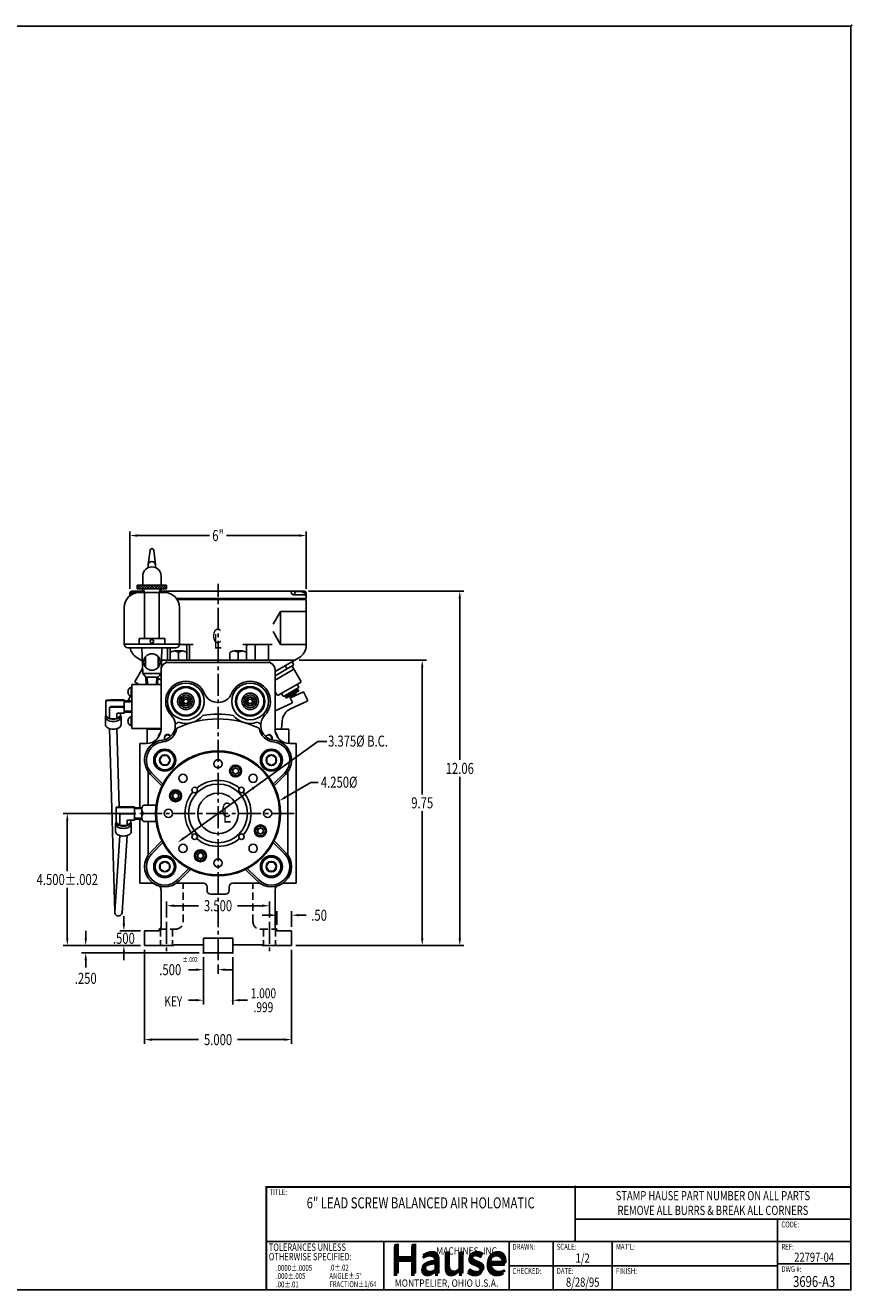
# Model space of a CAD drawing. Extents: x 0 to 66.1, y 0 to 43.1.
# Drawn here: x 38 to 66.1, y 0 to 43.1 of the extents above; entities that cross this region are included whole.
import ezdxf
from ezdxf.enums import TextEntityAlignment as Align

# ---------------------------------------------------------------- set-up
doc = ezdxf.new("R2010")
doc.units = 0
doc.header["$LTSCALE"] = 1
doc.header["$MEASUREMENT"] = 0
doc.linetypes.add('CENTER2', pattern=[1.125, 0.75, -0.125, 0.125, -0.125])
doc.linetypes.add('HIDDEN', pattern=[0.375, 0.25, -0.125])
doc.layers.get('0').update_dxf_attribs({"linetype": 'CONTINUOUS'})
doc.layers.get('DEFPOINTS').update_dxf_attribs({"linetype": 'CONTINUOUS'})
for name, color, linetype in [('01-CEN', 2, 'CENTER2'), ('01-HID', 4, 'HIDDEN'), ('01-OBJ', 10, 'CONTINUOUS'), ('02-OBJ', 80, 'CONTINUOUS'), ('03-HID', 4, 'HIDDEN'), ('03-OBJ', 221, 'CONTINUOUS'), ('04-HID', 4, 'HIDDEN'), ('04-OBJ', 8, 'CONTINUOUS'), ('05-HID', 4, 'HIDDEN'), ('05-OBJ', 32, 'CONTINUOUS'), ('08-OBJ', 160, 'CONTINUOUS'), ('ATTR', 4, 'CONTINUOUS'), ('BORDER', 146, 'CONTINUOUS'), ('DIM', 40, 'CONTINUOUS')]:
    doc.layers.add(name, color=color, linetype=linetype)
doc.styles.add('ITALICT', font='italict')
doc.styles.add('SCRIPTC', font='scriptc')
doc.styles.get("Standard").update_dxf_attribs({"font": 'SIMPLEX', "width": 0.75})
doc.dimstyles.get("Standard").update_dxf_attribs({"dimtxt": 0.18, "dimasz": 0.18, "dimexe": 0.18, "dimexo": 0.0625, "dimgap": 0.09, "dimtad": 0, "dimtih": 1, "dimtoh": 1, "dimdec": 4, "dimzin": 0, "dimdsep": 46, "dimtxsty": 'Standard', "dimcen": 0.09, "dimadec": 0, "dimazin": 0, "dimtfac": 1, "dimtdec": 4, "dimtofl": 0, "dimtmove": 0, "dimatfit": 3, "dimfxl": 0, "dimtolj": 1, "dimtzin": 0, "dimarcsym": 0})

# ---------------------------------------------------------------- blocks, each defined once
blk = doc.blocks.new('I-8')
at = {"layer": 'BORDER'}
for p, q in [((28.329, 0.836), (28.329, 1.785)), ((33.016, 1.216), (28.329, 1.216)), ((31.771, 1.216), (31.771, 0.016)), ((23.079, 0.836), (33.016, 0.836)), ((25.079, 0.836), (25.079, 0.016)), ((27.209, 0.836), (27.209, 0.016)), ((27.959, 0.836), (27.959, 0.016)), ((28.959, 0.836), (28.959, 0.016)), ((31.771, 0.456), (33.016, 0.456)), ((27.209, 0.426), (31.771, 0.426))]:
    blk.add_line(p, q, dxfattribs=at)
at = {"layer": 'BORDER', "const_width": 0.03}
blk.add_lwpolyline([(0.016, 0.016), (0.016, 21.516), (33.016, 21.516), (33.016, 0.016)], close=True, dxfattribs=at)
blk.add_lwpolyline([(33.016, 1.766), (23.079, 1.766), (23.079, 0.016)], dxfattribs=at)
at = {"layer": 'BORDER'}
blk.add_point((33.032, 21.532), dxfattribs=at)
at = {"layer": 'ATTR', "width": 0.75}
for tag, height, p in [('LINE-1', 0.188, (25.703, 1.495)), ('STAMP-HAUSE-PART-NUMBER-ON-ALL-PARTS', 0.156, (30.672, 1.618)), ('LINE-2', 0.188, (25.703, 1.245)), ('REMOVE-ALL-BURRS-&-BREAK-ALL-CORNERS', 0.156, (30.672, 1.368)), ('LINE-3', 0.188, (25.703, 0.995)), ('CODE', 0.156, (32.394, 0.951)), ('REF', 0.156, (32.394, 0.571)), ('SCALE', 0.156, (28.459, 0.556)), ('MATERIAL', 0.156, (30.365, 0.556)), ('DATE', 0.156, (28.459, 0.146)), ('FINISH', 0.156, (30.365, 0.146)), ('DWG#', 0.188, (32.394, 0.157))]:
    blk.add_attdef(tag, text='', height=height, dxfattribs=at).set_placement(p, align=Align.MIDDLE_CENTER)
at = {"layer": 'BORDER', "width": 0.75}
for s, height, p in [('TITLE:', 0.1, (23.134, 1.628)), ('CODE:', 0.1, (31.837, 1.078)), ('TOLERANCES UNLESS', 0.125, (23.121, 0.679)), ('DRAWN:', 0.1, (27.264, 0.698)), ('SCALE:', 0.1, (28.016, 0.698)), ("MAT'L:", 0.1, (29.024, 0.698)), ('REF:', 0.1, (31.837, 0.698)), ('OTHERWISE SPECIFIED:', 0.125, (23.121, 0.518)), ('.0000%%p.0005', 0.1, (23.244, 0.339)), ('.0%%p.02', 0.1, (24.151, 0.344)), ('.000%%p.005', 0.1, (23.244, 0.2)), ('ANGLE%%p.5%%d', 0.1, (24.151, 0.202)), ('CHECKED:', 0.1, (27.264, 0.287)), ('DATE:', 0.1, (28.016, 0.287)), ('FINISH:', 0.1, (29.024, 0.287)), ('DWG #:', 0.1, (31.837, 0.318)), ('.00%%p.01', 0.1, (23.244, 0.058)), ('FRACTION%%p1/64', 0.1, (24.151, 0.062))]:
    blk.add_text(s, height=height, dxfattribs=at).set_placement(p)
at = {"layer": 'BORDER', "style": 'SCRIPTC'}
for p in [(25.173, 0.252), (25.18, 0.288), (25.183, 0.289), (25.188, 0.292), (25.192, 0.296), (25.196, 0.297), (25.201, 0.299)]:
    blk.add_text('Hause', height=0.5, dxfattribs=at).set_placement(p)
at = {"layer": 'BORDER', "width": 0.85}
for s, p in [('MACHINES, INC.', (26.505, 0.661)), ('MONTPELIER, OHIO U.S.A.', (26.143, 0.114))]:
    blk.add_text(s, height=0.125, dxfattribs=at).set_placement(p, align=Align.MIDDLE)
blk = doc.blocks.new('*D13')
at = {"linetype": 'ByBlock'}
for p, q in [((42.73, 67.509), (48.014, 67.509)), ((47.874, 67.259), (47.874, 61.766)), ((47.874, 55.698), (47.874, 61.191)), ((42.293, 55.448), (48.014, 55.448))]:
    blk.add_line(p, q, dxfattribs=at)
for points in [[(47.832, 67.259), (47.915, 67.259), (47.874, 67.509)], [(47.832, 55.698), (47.915, 55.698), (47.874, 55.448)]]:
    blk.add_solid(points, dxfattribs=at)
at = {"layer": 'DEFPOINTS', "color": 0, "linetype": 'ByBlock'}
for p in [(42.59, 67.509), (42.153, 55.448), (47.874, 55.448)]:
    blk.add_point(p, dxfattribs=at)
at = {"linetype": 'ByBlock', "width": 0.75}
blk.add_text('12.06', height=0.375, dxfattribs=at).set_placement((47.874, 61.478), align=Align.MIDDLE_CENTER)
blk = doc.blocks.new('D-5')
blk.add_lwpolyline([(-0.045, 0.078), (-0.09, 0), (-0.045, -0.078), (0.045, -0.078), (0.09, 0), (0.045, 0.078)], close=True)
for radius in [0.156, 0.141]:
    blk.add_circle((0, 0), radius)
blk = doc.blocks.new('*D21')
at = {"linetype": 'ByBlock'}
for p, q in [((41.838, 9.863), (41.838, 10.409)), ((45.338, 9.863), (45.338, 10.409)), ((42.088, 10.269), (42.926, 10.269)), ((45.088, 10.269), (44.251, 10.269))]:
    blk.add_line(p, q, dxfattribs=at)
for points in [[(42.088, 10.311), (42.088, 10.227), (41.838, 10.269)], [(45.088, 10.311), (45.088, 10.227), (45.338, 10.269)]]:
    blk.add_solid(points, dxfattribs=at)
at = {"layer": 'DEFPOINTS', "color": 0, "linetype": 'ByBlock'}
for p in [(41.838, 10.269), (41.838, 9.723), (45.338, 9.723)]:
    blk.add_point(p, dxfattribs=at)
at = {"linetype": 'ByBlock', "width": 0.75}
blk.add_text('3.500', height=0.375, dxfattribs=at).set_placement((43.588, 10.269), align=Align.MIDDLE_CENTER)
blk = doc.blocks.new('*D18')
at = {"linetype": 'ByBlock'}
for p, q in [((39.089, 9.161), (39.089, 9.411)), ((40.948, 8.911), (38.949, 8.911)), ((42.948, 8.661), (38.949, 8.661)), ((39.089, 8.411), (39.089, 8.161))]:
    blk.add_line(p, q, dxfattribs=at)
for points in [[(39.047, 9.161), (39.131, 9.161), (39.089, 8.911)], [(39.047, 8.411), (39.131, 8.411), (39.089, 8.661)]]:
    blk.add_solid(points, dxfattribs=at)
at = {"layer": 'DEFPOINTS', "color": 0, "linetype": 'ByBlock'}
for p in [(39.089, 8.661), (41.088, 8.911), (43.088, 8.661)]:
    blk.add_point(p, dxfattribs=at)
at = {"linetype": 'ByBlock', "width": 0.75}
blk.add_text('.250', height=0.375, dxfattribs=at).set_placement((39.089, 7.798), align=Align.MIDDLE_CENTER)
blk = doc.blocks.new('*D16')
at = {"linetype": 'ByBlock'}
for p, q in [((41.088, 8.771), (41.088, 5.572)), ((46.088, 8.771), (46.088, 5.572)), ((41.338, 5.712), (42.926, 5.712)), ((45.838, 5.712), (44.251, 5.712))]:
    blk.add_line(p, q, dxfattribs=at)
for points in [[(41.338, 5.754), (41.338, 5.67), (41.088, 5.712)], [(45.838, 5.754), (45.838, 5.67), (46.088, 5.712)]]:
    blk.add_solid(points, dxfattribs=at)
at = {"layer": 'DEFPOINTS', "color": 0, "linetype": 'ByBlock'}
for p in [(41.088, 8.911), (46.088, 8.911), (46.088, 5.712)]:
    blk.add_point(p, dxfattribs=at)
at = {"linetype": 'ByBlock', "width": 0.75}
blk.add_text('5.000', height=0.375, dxfattribs=at).set_placement((43.588, 5.712), align=Align.MIDDLE_CENTER)
blk = doc.blocks.new('*D17')
at = {"linetype": 'ByBlock'}
for p, q in [((43.088, 8.521), (43.088, 7.952)), ((43.588, 8.271), (43.588, 7.952)), ((42.838, 8.092), (42.588, 8.092)), ((43.838, 8.092), (44.088, 8.092))]:
    blk.add_line(p, q, dxfattribs=at)
for points in [[(42.838, 8.134), (42.838, 8.051), (43.088, 8.092)], [(43.838, 8.134), (43.838, 8.051), (43.588, 8.092)]]:
    blk.add_solid(points, dxfattribs=at)
at = {"layer": 'DEFPOINTS', "color": 0, "linetype": 'ByBlock'}
for p in [(43.088, 8.661), (43.588, 8.411), (43.088, 8.092)]:
    blk.add_point(p, dxfattribs=at)
at = {"linetype": 'ByBlock', "width": 0.75}
blk.add_text('.500', height=0.375, dxfattribs=at).set_placement((41.962, 8.092), align=Align.MIDDLE_CENTER)
blk = doc.blocks.new('*D20')
at = {"linetype": 'ByBlock'}
for p, q in [((40.792, 13.411), (38.322, 13.411)), ((38.462, 13.161), (38.462, 11.448)), ((38.462, 9.161), (38.462, 10.873)), ((40.948, 8.911), (38.322, 8.911))]:
    blk.add_line(p, q, dxfattribs=at)
for points in [[(38.42, 13.161), (38.503, 13.161), (38.462, 13.411)], [(38.42, 9.161), (38.503, 9.161), (38.462, 8.911)]]:
    blk.add_solid(points, dxfattribs=at)
at = {"layer": 'DEFPOINTS', "color": 0, "linetype": 'ByBlock'}
for p in [(38.462, 13.411), (40.932, 13.411), (41.088, 8.911)]:
    blk.add_point(p, dxfattribs=at)
at = {"linetype": 'ByBlock', "width": 0.75}
blk.add_text('4.500%%p.002', height=0.375, dxfattribs=at).set_placement((38.462, 11.161), align=Align.MIDDLE_CENTER)
blk = doc.blocks.new('*D19')
at = {"linetype": 'ByBlock'}
for p, q in [((40.385, 9.661), (40.385, 9.911)), ((40.948, 9.411), (40.245, 9.411)), ((40.948, 8.911), (40.245, 8.911)), ((40.385, 8.661), (40.385, 8.411))]:
    blk.add_line(p, q, dxfattribs=at)
for points in [[(40.344, 9.661), (40.427, 9.661), (40.385, 9.411)], [(40.344, 8.661), (40.427, 8.661), (40.385, 8.911)]]:
    blk.add_solid(points, dxfattribs=at)
at = {"layer": 'DEFPOINTS', "color": 0, "linetype": 'ByBlock'}
for p in [(40.385, 9.411), (41.088, 9.411), (41.088, 8.911)]:
    blk.add_point(p, dxfattribs=at)
at = {"linetype": 'ByBlock', "width": 0.75}
blk.add_text('.500', height=0.375, dxfattribs=at).set_placement((40.385, 9.161), align=Align.MIDDLE_CENTER)
blk = doc.blocks.new('*D12')
at = {"linetype": 'ByBlock'}
for p, q in [((42.414, 65.166), (46.737, 65.166)), ((46.597, 64.916), (46.597, 60.594)), ((46.597, 55.698), (46.597, 60.019)), ((42.293, 55.448), (46.737, 55.448))]:
    blk.add_line(p, q, dxfattribs=at)
for points in [[(46.556, 64.916), (46.639, 64.916), (46.597, 65.166)], [(46.556, 55.698), (46.639, 55.698), (46.597, 55.448)]]:
    blk.add_solid(points, dxfattribs=at)
at = {"layer": 'DEFPOINTS', "color": 0, "linetype": 'ByBlock'}
for p in [(42.274, 65.166), (46.597, 65.166), (42.153, 55.448)]:
    blk.add_point(p, dxfattribs=at)
at = {"linetype": 'ByBlock', "width": 0.75}
blk.add_text('9.75', height=0.375, dxfattribs=at).set_placement((46.597, 60.307), align=Align.MIDDLE_CENTER)
blk = doc.blocks.new('*D15')
at = {"linetype": 'ByBlock'}
for p, q in [((41.403, 56.482), (41.153, 56.482)), ((41.653, 56.15), (41.653, 56.622)), ((42.153, 56.088), (42.153, 56.622)), ((42.403, 56.482), (42.653, 56.482))]:
    blk.add_line(p, q, dxfattribs=at)
for points in [[(41.403, 56.524), (41.403, 56.441), (41.653, 56.482)], [(42.403, 56.524), (42.403, 56.441), (42.153, 56.482)]]:
    blk.add_solid(points, dxfattribs=at)
at = {"layer": 'DEFPOINTS', "color": 0, "linetype": 'ByBlock'}
for p in [(42.153, 56.482), (41.653, 56.01), (42.153, 55.948)]:
    blk.add_point(p, dxfattribs=at)
at = {"linetype": 'ByBlock', "width": 0.75}
blk.add_text('.50', height=0.375, dxfattribs=at).set_placement((43.089, 56.482), align=Align.MIDDLE_CENTER)
blk = doc.blocks.new('*D14')
at = {"linetype": 'ByBlock'}
for p, q in [((36.653, 67.587), (36.653, 69.543)), ((36.903, 69.403), (39.365, 69.403)), ((42.403, 69.403), (39.94, 69.403)), ((42.653, 67.587), (42.653, 69.543))]:
    blk.add_line(p, q, dxfattribs=at)
for points in [[(36.903, 69.444), (36.903, 69.361), (36.653, 69.403)], [(42.403, 69.444), (42.403, 69.361), (42.653, 69.403)]]:
    blk.add_solid(points, dxfattribs=at)
at = {"layer": 'DEFPOINTS', "color": 0, "linetype": 'ByBlock'}
for p in [(42.653, 69.403), (36.653, 67.447), (42.653, 67.447)]:
    blk.add_point(p, dxfattribs=at)
at = {"linetype": 'ByBlock', "width": 0.75}
blk.add_text('6"', height=0.375, dxfattribs=at).set_placement((39.653, 69.403), align=Align.MIDDLE_CENTER)
blk = doc.blocks.new('*X6')
at = {"color": 0}
for p, q in [((-7.307, 12.05), (-7.21, 12.147)), ((-7.307, 12.138), (-7.299, 12.147)), ((-7.249, 12.022), (-7.307, 12.08)), ((-7.16, 12.022), (-7.285, 12.147)), ((-7.247, 12.022), (-7.122, 12.147)), ((-7.072, 12.022), (-7.197, 12.147)), ((-7.158, 12.022), (-7.033, 12.147)), ((-6.984, 12.022), (-7.109, 12.147)), ((-7.07, 12.022), (-6.945, 12.147)), ((-6.895, 12.022), (-7.02, 12.147)), ((-6.982, 12.022), (-6.857, 12.147)), ((-6.807, 12.022), (-6.932, 12.147)), ((-6.893, 12.022), (-6.768, 12.147)), ((-6.719, 12.022), (-6.844, 12.147)), ((-6.805, 12.022), (-6.68, 12.147)), ((-6.63, 12.022), (-6.755, 12.147)), ((-6.716, 12.022), (-6.591, 12.147)), ((-6.542, 12.022), (-6.667, 12.147)), ((-6.628, 12.022), (-6.503, 12.147)), ((-6.453, 12.022), (-6.578, 12.147)), ((-6.54, 12.022), (-6.415, 12.147)), ((-6.365, 12.022), (-6.49, 12.147)), ((-6.451, 12.022), (-6.326, 12.147)), ((-6.307, 12.053), (-6.402, 12.147)), ((-6.363, 12.022), (-6.307, 12.077)), ((-6.307, 12.141), (-6.313, 12.147))]:
    blk.add_line(p, q, dxfattribs=at)

msp = doc.modelspace()

# ---------------------------------------------------------------- linework, layer by layer
at = {"layer": '01-CEN'}
for p, q in [((44.5158, 11.24484), (44.5158, 24.05659)), ((41.8598, 16.24484), (47.1718, 16.24484)), ((42.7658, 12.55734), (42.7658, 11.49484)), ((46.2658, 12.55734), (46.2658, 11.49484))]:
    msp.add_line(p, q, dxfattribs=at)
at = {"layer": '01-HID'}
for p, q in [((43.3283, 12.55734), (43.3283, 13.86984)), ((45.7033, 12.55734), (45.7033, 13.86984)), ((42.5158, 12.30734), (43.0783, 12.30734)), ((42.5628, 12.30734), (42.5628, 11.74484)), ((42.9688, 12.30734), (42.9688, 11.74484)), ((45.9533, 12.30734), (46.5158, 12.30734)), ((46.0628, 12.30734), (46.0628, 11.74484)), ((46.4688, 12.30734), (46.4688, 11.74484))]:
    msp.add_line(p, q, dxfattribs=at)
for centre, start, end in [((43.0783, 12.55734), 270, 360), ((45.9533, 12.55734), 180, 270)]:
    msp.add_arc(centre, 0.25, start, end, dxfattribs=at)
at = {"layer": '01-OBJ'}
for p, q in [((42.5783, 19.11984), (42.5783, 21.13284)), ((42.8283, 21.38284), (46.2033, 21.38284)), ((46.4533, 19.11984), (46.4533, 21.13284)), ((41.8598, 18.61984), (41.8598, 16.44079)), ((41.8598, 18.61984), (42.0783, 18.61984)), ((46.9533, 18.61984), (47.1718, 18.61984)), ((47.1718, 18.61984), (47.1718, 13.86984)), ((42.1408, 16.53674), (42.1408, 17.66206)), ((46.8908, 14.82763), (46.8908, 17.66206)), ((41.8598, 16.0489), (41.8598, 13.86984)), ((42.1408, 14.82763), (42.1408, 15.95295)), ((41.8598, 13.86984), (42.30802, 13.86984)), ((43.09859, 13.86984), (44.0158, 13.86984)), ((45.0158, 13.86984), (45.93302, 13.86984)), ((46.72359, 13.86984), (47.1718, 13.86984)), ((42.5783, 12.36984), (42.5783, 13.61984)), ((44.1408, 13.61984), (44.1408, 13.74484)), ((44.2658, 13.49484), (44.7658, 13.49484)), ((44.8908, 13.61984), (44.8908, 13.74484)), ((46.4533, 12.36984), (46.4533, 13.61984)), ((42.0158, 12.24484), (42.5158, 12.24484)), ((42.0158, 11.74484), (42.0158, 12.24484)), ((42.5158, 12.24484), (42.5158, 12.30734)), ((46.5158, 12.24484), (46.5158, 12.30734)), ((46.5158, 12.24484), (47.0158, 12.24484)), ((47.0158, 11.74484), (47.0158, 12.24484)), ((42.0158, 11.74484), (43.0158, 11.74484)), ((43.04705, 11.77609), (44.0158, 11.77609)), ((45.98455, 11.77609), (45.0158, 11.77609)), ((45.0158, 11.77609), (45.98455, 11.77609)), ((46.0158, 11.74484), (47.0158, 11.74484))]:
    msp.add_line(p, q, dxfattribs=at)
for centre, radius, start, end in [((42.8283, 21.13284), 0.25, 90, 180), ((46.2033, 21.13284), 0.25, 0, 90), ((42.0783, 19.11984), 0.5, 270, 0), ((46.9533, 19.11984), 0.5, 180, 270), ((42.79705, 18.80734), 0.1065, 28.529069, 208.503714), ((46.23455, 18.80734), 0.1065, 331.496286, 151.470931), ((44.0158, 13.74484), 0.125, 0, 90), ((45.0158, 13.74484), 0.125, 90, 180), ((42.3283, 13.61984), 0.25, 0, 36.038461), ((44.2658, 13.61984), 0.125, 180, 270), ((44.7658, 13.61984), 0.125, 270, 0), ((46.7033, 13.61984), 0.25, 143.961539, 180), ((42.5158, 12.36984), 0.0625, 270, 0), ((46.5158, 12.36984), 0.0625, 180, 270), ((43.04705, 11.74484), 0.03125, 90, 180), ((45.98455, 11.74484), 0.03125, 0, 90)]:
    msp.add_arc(centre, radius, start, end, dxfattribs=at)
at = {"layer": '02-OBJ'}
for p, q in [((47.39583, 20.37585), (46.99932, 20.19095)), ((47.43736, 20.36073), (47.55622, 20.10583)), ((41.53723, 20.23847), (41.47538, 20.10583)), ((47.02192, 19.99461), (46.4533, 19.72946)), ((47.54111, 20.0643), (46.98083, 19.80304)), ((46.98421, 20.14942), (47.03703, 20.03613)), ((46.66944, 19.11234), (46.69404, 19.39347)), ((42.36216, 19.11234), (42.36037, 19.13284)), ((44.0158, 11.99484), (45.0158, 11.99484)), ((44.0158, 11.49484), (44.0158, 11.99484)), ((45.0158, 11.49484), (45.0158, 11.99484)), ((44.0158, 11.49484), (45.0158, 11.49484))]:
    msp.add_line(p, q, dxfattribs=at)
at = {"layer": '02-OBJ', "const_width": 0.03125}
msp.add_lwpolyline([(43.11473, 23.54097), (47.5158, 23.54097)], dxfattribs=at)
at = {"layer": '02-OBJ'}
for centre, radius in [((43.42205, 20.05734), 0.62475), ((45.60955, 20.05734), 0.62475), ((43.42205, 20.05734), 0.49975), ((43.42205, 20.05734), 0.4685), ((43.42205, 20.05734), 0.28125), ((45.60955, 20.05734), 0.49975), ((45.60955, 20.05734), 0.4685), ((45.60955, 20.05734), 0.28125)]:
    msp.add_circle(centre, radius, dxfattribs=at)
for centre, radius, start, end in [((47.40904, 20.34753), 0.03125, 25, 115), ((41.5037, 20.09263), 0.03125, 155, 203.387457), ((47.01253, 20.16263), 0.03125, 115, 205), ((47.00871, 20.02293), 0.03125, 295, 25), ((47.5279, 20.09263), 0.03125, 295, 25), ((47.19214, 19.34989), 0.5, 115, 175)]:
    msp.add_arc(centre, radius, start, end, dxfattribs=at)
at = {"layer": '03-HID'}
for p, q in [((41.32691, 20.04537), (41.5783, 20.03659)), ((41.3283, 19.72037), (41.5783, 19.7291)), ((41.67066, 16.40737), (41.92205, 16.39859)), ((41.67205, 16.08237), (41.92205, 16.0911))]:
    msp.add_line(p, q, dxfattribs=at)
at = {"layer": '03-OBJ'}
for p, q in [((41.59207, 23.79159), (41.87703, 23.79159)), ((41.6448, 23.76161), (41.6006, 23.76161)), ((47.43953, 23.79159), (47.15457, 23.79159)), ((47.38681, 23.76161), (47.431, 23.76161)), ((41.55455, 23.68159), (41.56451, 23.68159)), ((47.47705, 23.68159), (47.11705, 23.68159)), ((42.89055, 21.71284), (42.89055, 21.46284)), ((43.03118, 21.77534), (43.31243, 21.77534)), ((43.1718, 21.71284), (43.1718, 21.46284)), ((43.45305, 21.71284), (43.45305, 21.46284)), ((44.92155, 21.71284), (44.92155, 21.46284)), ((45.06218, 21.77534), (45.34343, 21.77534)), ((45.2028, 21.71284), (45.2028, 21.46284)), ((45.48405, 21.71284), (45.48405, 21.46284)), ((41.56268, 20.23441), (41.56268, 20.53128)), ((41.56268, 20.53128), (41.5783, 20.53128)), ((41.56268, 20.23441), (41.5783, 20.23441)), ((41.56268, 19.53128), (41.5783, 19.53128)), ((41.56268, 19.23441), (41.56268, 19.53128)), ((41.56268, 19.23441), (41.5783, 19.23441))]:
    msp.add_line(p, q, dxfattribs=at)
for points in [[(41.56268, 20.53128, 0.12873448), (41.52266, 20.52081, 0.10630989), (41.48534, 20.48781, 0.08490238), (41.46205, 20.44146, 0.07419312), (41.4533, 20.38284, 0.07419312)], [(41.4533, 20.38284, 0.07419312), (41.46205, 20.32423, 0.08490238), (41.48534, 20.27788, 0.10630989), (41.52266, 20.24488, 0.12873448), (41.56268, 20.23441, 0.12873448)], [(41.56268, 19.53128, 0.12873448), (41.52266, 19.52081, 0.10630989), (41.48534, 19.48781, 0.08490238), (41.46205, 19.44146, 0.07419312), (41.4533, 19.38284, 0.07419312)], [(41.4533, 19.38284, 0.07419312), (41.46205, 19.32423, 0.08490238), (41.48534, 19.27788, 0.10630989), (41.52266, 19.24488, 0.12873448), (41.56268, 19.23441, 0.12873448)]]:
    msp.add_lwpolyline(points, format="xyb", dxfattribs=at)
for points in [[(42.61309, 18.21359), (42.52288, 18.05734), (42.61309, 17.90109), (42.79351, 17.90109), (42.88372, 18.05734), (42.79351, 18.21359)], [(46.48455, 18.14756), (46.3283, 18.23777), (46.17205, 18.14756), (46.17205, 17.96713), (46.3283, 17.87692), (46.48455, 17.96713)], [(45.20755, 17.74197), (45.1138, 17.7961), (45.02005, 17.74197), (45.02005, 17.63372), (45.1138, 17.57959), (45.20755, 17.63372)], [(43.16655, 16.89697), (43.0728, 16.9511), (42.97905, 16.89697), (42.97905, 16.78872), (43.0728, 16.73459), (43.16655, 16.78872)], [(46.05255, 15.70097), (45.9588, 15.7551), (45.86505, 15.70097), (45.86505, 15.59272), (45.9588, 15.53859), (46.05255, 15.59272)], [(44.01155, 14.85597), (43.9178, 14.9101), (43.82405, 14.85597), (43.82405, 14.74772), (43.9178, 14.69359), (44.01155, 14.74772)], [(42.54705, 14.34213), (42.7033, 14.25192), (42.85955, 14.34213), (42.85955, 14.52256), (42.7033, 14.61277), (42.54705, 14.52256)], [(46.41851, 14.27609), (46.50872, 14.43234), (46.41851, 14.58859), (46.23809, 14.58859), (46.14788, 14.43234), (46.23809, 14.27609)]]:
    msp.add_lwpolyline(points, close=True, dxfattribs=at)
for centre, radius in [((43.42205, 20.05734), 0.21875), ((45.60955, 20.05734), 0.21875), ((42.7033, 18.05734), 0.37438), ((42.7033, 18.05734), 0.3275), ((42.7033, 18.05734), 0.18042), ((46.3283, 18.05734), 0.37438), ((46.3283, 18.05734), 0.3275), ((46.3283, 18.05734), 0.18042), ((45.1138, 17.68784), 0.1875), ((45.1138, 17.68784), 0.1625), ((43.0728, 16.84284), 0.1875), ((43.0728, 16.84284), 0.1625), ((45.9588, 15.64684), 0.1875), ((45.9588, 15.64684), 0.1625), ((42.7033, 14.43234), 0.37438), ((42.7033, 14.43234), 0.3275), ((43.9178, 14.80184), 0.1875), ((43.9178, 14.80184), 0.1625), ((46.3283, 14.43234), 0.37438), ((46.3283, 14.43234), 0.3275), ((42.7033, 14.43234), 0.18042), ((46.3283, 14.43234), 0.18042)]:
    msp.add_circle(centre, radius, dxfattribs=at)
for centre, radius, start, end in [((41.73455, 23.68159), 0.18, 142.330113, 180), ((41.77071, 23.70276), 0.18, 150.427326, 160.917517), ((41.81491, 23.70276), 0.18, 150.427326, 160.917517), ((41.73455, 23.68159), 0.18, 24.711887, 37.669887), ((47.29705, 23.68159), 0.18, 142.330113, 180), ((47.2167, 23.70276), 0.18, 19.082483, 29.572674), ((47.26089, 23.70276), 0.18, 19.082483, 29.572674), ((47.29705, 23.68159), 0.18, 0, 37.669887), ((43.03118, 21.58589), 0.18945, 42.075022, 137.924978), ((43.31243, 21.58589), 0.18945, 42.075022, 137.924978), ((45.06218, 21.58589), 0.18945, 42.075022, 137.924978), ((45.34343, 21.58589), 0.18945, 42.075022, 137.924978)]:
    msp.add_arc(centre, radius, start, end, dxfattribs=at)
at = {"layer": '04-HID', "color": 4}
for centre, start, end in [((42.79705, 18.80734), 30.536689, 206.496095), ((46.23455, 18.80734), 333.503905, 149.463311)]:
    msp.add_arc(centre, 0.125, start, end, dxfattribs=at)
at = {"layer": '04-OBJ'}
for p, q in [((42.7673, 21.46284), (46.2643, 21.46284)), ((42.7673, 21.37529), (42.7673, 21.46284)), ((46.2643, 21.37529), (46.2643, 21.46284)), ((41.5783, 19.13284), (41.5783, 20.63284)), ((41.5783, 20.63284), (42.5783, 20.63284)), ((41.5783, 19.13284), (42.5783, 19.13284)), ((42.60788, 17.1805), (42.21717, 17.57121)), ((42.63772, 17.23904), (42.26136, 17.6154)), ((46.39388, 17.23904), (46.77024, 17.6154)), ((46.42373, 17.1805), (46.81444, 17.57121)), ((42.60788, 15.30919), (42.21717, 14.91848)), ((42.63772, 15.25065), (42.26136, 14.87429)), ((46.39388, 15.25065), (46.77024, 14.87429)), ((46.42373, 15.30919), (46.81444, 14.91848)), ((43.5216, 14.36676), (43.14524, 13.9904)), ((43.58015, 14.33692), (43.18944, 13.94621)), ((45.45145, 14.33692), (45.84217, 13.94621)), ((45.51, 14.36676), (45.88636, 13.9904))]:
    msp.add_line(p, q, dxfattribs=at)
for centre, radius in [((44.5158, 16.24484), 2.125), ((44.5158, 16.24484), 2.09375), ((44.5158, 17.93234), 0.14062), ((45.1138, 17.68784), 0.20312), ((43.32256, 17.43809), 0.14062), ((44.5158, 16.24484), 1), ((45.70904, 17.43809), 0.14062), ((43.0728, 16.84284), 0.20312), ((43.7208, 17.03984), 0.09375), ((44.5158, 16.24484), 0.6915), ((45.3108, 17.03984), 0.09375), ((42.8283, 16.24484), 0.14062), ((46.2033, 16.24484), 0.14062), ((43.7208, 15.44984), 0.09375), ((45.3108, 15.44984), 0.09375), ((45.9588, 15.64684), 0.20312), ((43.32256, 15.0516), 0.14062), ((45.70904, 15.0516), 0.14062), ((43.9178, 14.80184), 0.20312), ((44.5158, 14.55734), 0.14062)]:
    msp.add_circle(centre, radius, dxfattribs=at)
for centre, radius, start, end in [((43.42205, 20.05734), 0.6875, 22.919542, 223.719894), ((45.60955, 20.05734), 0.6875, 316.280106, 157.080458), ((44.5158, 20.5198), 0.5, 202.919542, 337.080458), ((42.56381, 19.23662), 0.5, 276.745769, 43.719894), ((44.5158, 16.24484), 3.21629, 64.244699, 115.755301), ((43.42205, 20.05734), 0.75, 251.511431, 320.503377), ((44.5158, 16.24484), 3.375, 81.22274, 98.77726), ((45.60955, 20.05734), 0.75, 219.496623, 288.488569), ((46.46779, 19.23662), 0.5, 136.280106, 263.254231), ((42.56381, 19.23662), 0.5625, 276.745769, 350.276478), ((44.5158, 16.24484), 3.375, 113.237548, 115.535533), ((44.5158, 16.24484), 3.375, 64.464467, 66.762452), ((46.46779, 19.23662), 0.5625, 189.723522, 263.254231), ((42.7033, 18.05734), 0.6875, 96.745769, 225), ((42.7033, 18.05734), 0.625, 96.745769, 225), ((46.3283, 18.05734), 0.625, 315, 83.254231), ((46.3283, 18.05734), 0.6875, 315, 83.254231), ((44.5158, 16.24484), 1.1245, 49.778571, 130.221429), ((44.5158, 16.24484), 1.1245, 139.778571, 220.221429), ((44.5158, 16.24484), 1.1245, 319.778571, 40.221429), ((44.5158, 16.24484), 1.1245, 229.778571, 310.221429), ((42.7033, 14.43234), 0.6875, 135, 315), ((42.7033, 14.43234), 0.625, 135, 315), ((46.3283, 14.43234), 0.6875, 225, 45), ((46.3283, 14.43234), 0.625, 225, 45)]:
    msp.add_arc(centre, radius, start, end, dxfattribs=at)
at = {"layer": '05-HID'}
for p, q in [((42.10328, 20.88424), (42.11206, 20.63284)), ((42.42833, 20.88424), (42.41955, 20.63284))]:
    msp.add_line(p, q, dxfattribs=at)
at = {"layer": '05-OBJ'}
for p, q in [((42.20379, 25.20216), (42.14178, 24.70997)), ((42.32781, 25.20216), (42.38982, 24.70997)), ((42.1408, 24.60576), (42.1408, 24.69434)), ((42.3908, 24.60576), (42.3908, 24.69434)), ((41.9533, 24.00684), (41.9533, 24.31934)), ((42.5783, 24.00684), (42.5783, 24.31934)), ((41.5158, 23.64716), (41.5158, 23.74409)), ((41.5783, 23.80659), (42.00547, 23.80659)), ((41.7658, 24.00684), (42.7658, 24.00684)), ((41.7658, 23.88184), (41.7658, 24.00684)), ((41.7658, 23.88184), (42.7658, 23.88184)), ((42.7033, 23.75684), (41.8283, 23.75684)), ((42.0158, 22.19434), (42.0158, 23.75684)), ((42.0158, 23.74409), (42.0158, 23.74409)), ((42.5158, 22.19434), (42.5158, 23.75684)), ((42.52613, 23.80659), (47.4533, 23.80659)), ((42.7658, 23.88184), (42.7658, 24.00684)), ((47.0158, 23.74409), (47.0158, 23.74409)), ((47.5158, 23.74409), (47.5158, 23.55659)), ((41.3283, 22.00684), (41.3283, 23.25684)), ((43.10349, 23.55659), (47.5158, 23.55659)), ((43.12509, 23.52534), (47.5158, 23.52534)), ((43.2033, 22.00684), (43.2033, 23.25684)), ((47.0783, 23.68159), (47.4533, 23.68159)), ((47.5158, 23.52534), (47.5158, 21.97027)), ((46.38821, 22.68159), (46.6408, 23.11909)), ((46.6408, 23.11909), (47.5158, 23.11909)), ((46.6408, 23.11909), (46.6408, 21.99409)), ((46.38821, 22.43159), (46.6408, 21.99409)), ((43.2033, 22.00684), (41.3283, 22.00684)), ((42.7033, 22.19434), (41.8283, 22.19434)), ((41.8283, 22.00684), (41.8283, 22.19434)), ((42.7033, 22.00684), (42.7033, 22.19434)), ((43.20265, 21.99409), (43.67205, 21.99409)), ((45.35955, 21.99409), (46.35955, 21.99409)), ((46.6408, 21.99409), (47.5158, 21.99409)), ((43.0783, 21.88184), (41.4533, 21.88184)), ((41.7658, 21.53726), (41.93791, 21.43789)), ((41.9533, 21.00684), (41.92205, 21.88184)), ((42.04705, 21.22177), (42.04705, 21.57532)), ((42.48455, 21.22177), (42.48455, 21.57532)), ((42.60955, 21.88184), (42.5783, 21.00684)), ((42.79705, 21.88184), (42.79705, 21.46284)), ((42.89254, 21.88184), (42.89254, 21.46284)), ((43.45156, 21.93159), (43.45156, 21.46284)), ((43.54705, 21.93159), (43.54705, 21.46284)), ((45.48455, 21.93159), (45.48455, 21.46284)), ((45.7828, 21.93159), (45.7828, 21.46284)), ((46.23455, 21.93159), (46.23455, 21.46284)), ((46.4533, 21.06816), (47.2658, 21.53726)), ((41.70144, 20.74448), (41.94745, 21.17059)), ((41.89469, 21.46284), (41.93702, 21.46284)), ((41.94258, 21.30717), (41.93551, 21.29494)), ((41.93551, 21.29494), (41.94317, 21.29052)), ((41.93581, 21.15043), (41.94843, 21.14314)), ((42.59459, 21.46284), (47.13692, 21.46284)), ((47.09609, 21.29494), (46.4533, 20.92382)), ((47.09579, 21.15043), (46.4533, 20.77949)), ((46.86171, 21.15962), (46.79921, 21.26787)), ((47.33016, 20.74448), (47.03329, 21.25868)), ((47.03359, 21.40319), (47.09609, 21.29494)), ((41.71288, 20.70179), (41.83229, 20.63284)), ((42.5783, 21.00684), (41.9533, 21.00684)), ((42.0633, 20.88284), (41.9533, 21.00684)), ((42.4683, 20.88284), (42.0633, 20.88284)), ((42.0633, 20.88284), (42.07203, 20.63284)), ((42.4683, 20.88284), (42.45957, 20.63284)), ((42.46694, 20.84378), (42.5783, 20.77949)), ((42.4683, 20.88284), (42.5783, 21.00684)), ((42.5296, 20.95194), (42.5783, 20.92382)), ((47.31873, 20.70179), (46.56095, 20.26429)), ((41.81741, 20.63284), (41.82113, 20.63929)), ((46.51826, 20.27573), (46.4533, 20.38825)), ((46.71608, 20.2456), (46.66921, 20.32679)), ((47.24591, 20.51541), (46.75877, 20.23416)), ((47.24228, 20.45919), (46.80927, 20.20919)), ((46.83633, 20.22481), (46.8129, 20.26541)), ((47.26572, 20.41859), (46.83271, 20.16859)), ((47.21522, 20.44356), (47.19178, 20.48416)), ((47.25735, 20.5581), (47.21047, 20.63929)), ((47.26572, 20.41859), (47.24228, 20.45919)), ((40.7033, 19.57196), (40.7033, 20.06759)), ((40.85707, 20.1087), (40.73207, 20.09874)), ((40.73455, 20.09884), (41.3283, 20.09884)), ((40.73455, 20.08137), (41.3283, 20.08137)), ((40.8283, 19.46558), (40.8283, 19.8329)), ((40.85955, 20.1088), (41.3283, 20.1088)), ((40.85955, 19.88284), (41.3283, 19.88284)), ((40.85955, 19.86415), (41.3283, 19.86415)), ((41.3283, 20.1088), (41.3283, 19.65689)), ((41.3283, 20.08534), (41.5783, 20.07661)), ((46.83271, 20.16859), (46.80927, 20.20919)), ((40.68768, 19.26107), (40.68768, 19.52014)), ((40.7033, 19.57196), (40.8283, 19.46558)), ((40.8283, 19.46558), (41.0783, 19.46558)), ((41.0783, 19.46558), (41.0783, 19.62564)), ((41.0783, 19.46558), (41.20327, 19.56981)), ((41.10955, 19.65689), (41.3283, 19.65689)), ((41.2033, 19.57196), (41.2033, 19.62564)), ((41.21893, 19.26107), (41.21893, 19.52014)), ((41.3283, 19.68034), (41.5783, 19.68908)), ((40.82778, 19.12969), (41.00022, 12.87936)), ((41.07788, 19.12941), (41.15134, 16.46676)), ((41.04705, 15.93396), (41.04705, 16.42959)), ((41.20082, 16.4707), (41.07582, 16.46074)), ((41.0783, 16.46084), (41.67205, 16.46084)), ((41.0783, 16.44337), (41.67205, 16.44337)), ((41.2033, 16.4708), (41.67205, 16.4708)), ((41.67205, 16.4708), (41.67205, 16.01889)), ((41.67205, 16.44734), (41.92205, 16.43861)), ((41.92205, 16.10422), (41.92205, 16.38547)), ((41.98455, 16.5261), (42.4095, 16.5261)), ((41.04705, 15.93396), (41.17205, 15.82758)), ((41.17205, 15.82758), (41.17205, 16.1949)), ((41.2033, 16.22615), (41.67205, 16.22615)), ((41.42205, 15.82758), (41.42205, 15.98764)), ((41.4533, 16.01889), (41.67205, 16.01889)), ((41.54705, 15.93396), (41.54705, 15.98764)), ((41.67205, 16.04234), (41.92205, 16.05108)), ((41.98455, 16.24484), (42.3908, 16.24484)), ((41.98455, 15.9636), (42.4095, 15.9636)), ((41.03143, 15.62307), (41.03143, 15.88214)), ((41.17205, 15.82758), (41.42205, 15.82758)), ((41.42205, 15.82758), (41.54702, 15.93181)), ((41.56268, 15.62307), (41.56268, 15.88214)), ((41.17289, 15.49129), (41.00043, 12.89063)), ((41.42348, 15.49196), (41.24993, 12.87485))]:
    msp.add_line(p, q, dxfattribs=at)
for points in [[(47.18453, 20.37172, -0.28781649), (47.18416, 20.36164, -0.06319197), (47.15595, 20.3297, -0.02869327), (47.11933, 20.30107, -0.02066644), (47.06484, 20.26653, -0.02066644), (47.00769, 20.23661, -0.02869327), (46.96458, 20.21922, -0.06319197), (46.92282, 20.21075, -0.28781649), (46.9139, 20.21547, -0.28781649)], [(40.68768, 19.52014, 0.16074986), (40.70469, 19.46859, 0.10624147), (40.76548, 19.41511, 0.07068287), (40.84646, 19.38382, 0.05696432), (40.9533, 19.37161, 0.05696432), (41.06014, 19.38382, 0.07068287), (41.14113, 19.41511, 0.10624147), (41.20191, 19.46859, 0.16074986), (41.21893, 19.52014, 0.15891055), (41.20228, 19.57119, 0.10624147)], [(40.70428, 19.57113, 0.15868684), (40.68768, 19.52014, 0.16074986)], [(40.7033, 19.57196, 0.17745076), (40.71841, 19.53072, 0.10368422), (40.77652, 19.48546, 0.06385715), (40.8521, 19.45978, 0.05003254), (40.9533, 19.44963, 0.05003254), (41.0545, 19.45978, 0.06385715), (41.13008, 19.48546, 0.10368422), (41.18819, 19.53072, 0.17745076), (41.2033, 19.57196, 0.17745076)], [(40.68768, 19.26107, 0.16074986), (40.70469, 19.20952, 0.10624147), (40.76548, 19.15604, 0.07068287), (40.84646, 19.12474, 0.05696432), (40.9533, 19.11253, 0.05696432), (41.06014, 19.12474, 0.07068287), (41.14113, 19.15604, 0.10624147), (41.20191, 19.20952, 0.16074986), (41.21893, 19.26107, 0.15891055)], [(41.03143, 15.88214, 0.16074986), (41.04844, 15.83059, 0.10624147), (41.10923, 15.77711, 0.07068287), (41.19021, 15.74582, 0.05696432), (41.29705, 15.73361, 0.05696432), (41.40389, 15.74582, 0.07068287), (41.48488, 15.77711, 0.10624147), (41.54566, 15.83059, 0.16074986), (41.56268, 15.88214, 0.15891055), (41.54603, 15.93319, 0.10624147)], [(41.04803, 15.93313, 0.15868684), (41.03143, 15.88214, 0.16074986)], [(41.04705, 15.93396, 0.17745076), (41.06216, 15.89272, 0.10368422), (41.12027, 15.84746, 0.06385715), (41.19585, 15.82178, 0.05003254), (41.29705, 15.81163, 0.05003254), (41.39825, 15.82178, 0.06385715), (41.47383, 15.84746, 0.10368422), (41.53194, 15.89272, 0.17745076), (41.54705, 15.93396, 0.17745076)], [(41.03143, 15.62307, 0.16074986), (41.04844, 15.57152, 0.10624147), (41.10923, 15.51804, 0.07068287), (41.19021, 15.48674, 0.05696432), (41.29705, 15.47453, 0.05696432), (41.40389, 15.48674, 0.07068287), (41.48488, 15.51804, 0.10624147), (41.54566, 15.57152, 0.16074986), (41.56268, 15.62307, 0.15891055)]]:
    msp.add_lwpolyline(points, format="xyb", dxfattribs=at)
for centre, radius in [((42.2658, 22.10059), 0.0625), ((42.2658, 21.39855), 0.28125)]:
    msp.add_circle(centre, radius, dxfattribs=at)
for centre, radius, start, end in [((42.2658, 25.19434), 0.0625, 7.180756, 172.819244), ((42.2658, 24.31934), 0.3125, 0, 180), ((42.2658, 24.69434), 0.125, 0, 180), ((41.8283, 23.25684), 0.5, 90, 180), ((41.5783, 23.74409), 0.0625, 90, 180), ((41.8908, 23.75684), 0.125, 0, 90), ((42.6408, 23.75684), 0.125, 90, 180), ((42.7033, 23.25684), 0.5, 0, 90), ((46.9533, 23.74409), 0.0625, 0, 90), ((47.0783, 23.74409), 0.0625, 180, 270), ((47.4533, 23.74409), 0.0625, 0, 90), ((41.5783, 23.61909), 0.0625, 106.758579, 142.462951), ((47.4533, 23.61909), 0.0625, 0, 90), ((41.4533, 22.00684), 0.125, 180, 270), ((43.0783, 22.00684), 0.125, 270, 0), ((43.38906, 21.93159), 0.0625, 0, 90), ((43.48455, 21.93159), 0.0625, 0, 90), ((45.54705, 21.93159), 0.0625, 90, 180), ((45.8453, 21.93159), 0.0625, 90, 180), ((46.17205, 21.93159), 0.0625, 0, 90), ((47.0158, 21.97027), 0.5, 300, 0), ((42.0158, 21.97027), 0.5, 190.18635, 240), ((41.7285, 20.72885), 0.03125, 150, 240), ((47.3031, 20.72885), 0.03125, 300, 30), ((46.54533, 20.29135), 0.03125, 210, 300), ((46.74314, 20.26122), 0.03125, 210, 300), ((47.23028, 20.54247), 0.03125, 300, 30), ((40.73455, 20.06759), 0.03125, 90, 180), ((40.73455, 20.05012), 0.03125, 90, 180), ((40.85955, 19.8329), 0.03125, 90, 180), ((40.85955, 20.07755), 0.03125, 90, 94.553984), ((41.10955, 19.62564), 0.03125, 90, 180), ((41.23455, 19.62564), 0.03125, 90, 180), ((41.0783, 16.42959), 0.03125, 90, 180), ((41.0783, 16.41212), 0.03125, 90, 180), ((41.2033, 16.43955), 0.03125, 90, 94.553984), ((42.1115, 16.38547), 0.18945, 132.075036, 227.924964), ((41.2033, 16.1949), 0.03125, 90, 180), ((41.4533, 15.98764), 0.03125, 90, 180), ((41.5783, 15.98764), 0.03125, 90, 180), ((42.1115, 16.10422), 0.18945, 132.075008, 227.924992), ((41.12507, 12.8771), 0.12487, 178.964669, 358.964669)]:
    msp.add_arc(centre, radius, start, end, dxfattribs=at)
at = {"layer": '08-OBJ'}
for p, q in [((42.1098, 19.11234), (42.1098, 18.62084)), ((42.1098, 19.11234), (42.57824, 19.11234)), ((46.9218, 19.11234), (46.45336, 19.11234)), ((46.9218, 19.11234), (46.9218, 18.62084))]:
    msp.add_line(p, q, dxfattribs=at)
for centre, start, end in [((42.7973, 18.79984), 137.715961, 174.299925), ((46.2343, 18.79984), 5.700075, 42.284039)]:
    msp.add_arc(centre, 0.3125, start, end, dxfattribs=at)
at = {"layer": 'DIM'}
for p, q in [((43.34962, 15.40436), (47.91414, 18.69408)), ((47.91414, 18.69408), (48.21637, 18.69408)), ((46.81346, 16.79778), (47.66997, 17.29672)), ((47.66997, 17.29672), (47.91997, 17.29672))]:
    msp.add_line(p, q, dxfattribs=at)
at = {"layer": 'DIM', "linetype": 'ByBlock'}
for p, q in [((44.0158, 11.35484), (44.0158, 9.74608)), ((45.0158, 11.35484), (45.0158, 9.74608)), ((43.7658, 9.88608), (43.5158, 9.88608)), ((45.2658, 9.88608), (45.5158, 9.88608))]:
    msp.add_line(p, q, dxfattribs=at)
for p in [(44.0158, 11.49484), (45.0158, 11.49484), (45.0158, 9.88608)]:
    msp.add_point(p, dxfattribs=at)
at = {"layer": 'DIM'}
for points in [[(45.65762, 17.11913), (45.70635, 17.05153), (45.8848, 17.2315)], [(46.83443, 16.76178), (46.79249, 16.83379), (46.59744, 16.67195)], [(43.37398, 15.37056), (43.32525, 15.43816), (43.1468, 15.25819)]]:
    msp.add_solid(points, dxfattribs=at)
at = {"layer": 'DIM', "linetype": 'ByBlock'}
for points in [[(43.7658, 9.92775), (43.7658, 9.84441), (44.0158, 9.88608)], [(45.2658, 9.92775), (45.2658, 9.84441), (45.0158, 9.88608)]]:
    msp.add_solid(points, dxfattribs=at)

# ---------------------------------------------------------------- block references
at = {"layer": '01-OBJ'}
ref = msp.add_blockref('I-8', (0, 0), dxfattribs=dict(at, xscale=2, yscale=2, zscale=2))
ref.add_attrib('LINE-1', '6" LEAD SCREW BALANCED AIR HOLOMATIC', dxfattribs={"layer": 'ATTR', "height": 0.375, "width": 0.75}).set_placement((51.407, 2.9906), align=Align.MIDDLE_CENTER)
ref.add_attrib('SCALE', '1/2', dxfattribs={"layer": 'ATTR', "height": 0.3124, "width": 0.75}).set_placement((56.917, 1.1116), align=Align.MIDDLE_CENTER)
ref.add_attrib('DATE', '8/28/95', dxfattribs={"layer": 'ATTR', "height": 0.3124, "width": 0.75}).set_placement((56.917, 0.2916), align=Align.MIDDLE_CENTER)
ref.add_attrib('REF', '22797-04', dxfattribs={"layer": 'ATTR', "height": 0.3124, "width": 0.75}).set_placement((64.787, 1.1414), align=Align.MIDDLE_CENTER)
ref.add_attrib('DWG#', '3696-A3', dxfattribs={"layer": 'ATTR', "height": 0.375, "width": 0.75}).set_placement((64.787, 0.3142), align=Align.MIDDLE_CENTER)
ref.add_attrib('STAMP-HAUSE-PART-NUMBER-ON-ALL-PARTS', 'STAMP HAUSE PART NUMBER ON ALL PARTS', dxfattribs={"layer": 'ATTR', "height": 0.3124, "width": 0.75}).set_placement((61.3446, 3.2358), align=Align.MIDDLE_CENTER)
ref.add_attrib('REMOVE-ALL-BURRS-&-BREAK-ALL-CORNERS', 'REMOVE ALL BURRS & BREAK ALL CORNERS', dxfattribs={"layer": 'ATTR', "height": 0.3124, "width": 0.75}).set_placement((61.3446, 2.7358), align=Align.MIDDLE_CENTER)
at = {"layer": '03-OBJ'}
for p in [(43.42205, 20.05734), (45.60955, 20.05734)]:
    msp.add_blockref('D-5', p, dxfattribs=at)
at = {"layer": '05-OBJ'}
msp.add_blockref('*X6', (49.07323, 11.85999), dxfattribs=at)

# ---------------------------------------------------------------- texts
at = {"layer": 'DIM', "style": 'ITALICT', "width": 0.75}
for s, p in [('C', (44.31177, 22.03346)), ('L', (44.36358, 21.84937)), ('C', (44.62708, 16.11711)), ('L', (44.67889, 15.93302))]:
    msp.add_text(s, height=0.5, dxfattribs=at).set_placement(p)
at = {"layer": 'DIM', "width": 0.75}
for s, p in [('3.375%%C B.C.', (48.2567, 18.51722)), ('4.250%%C', (48.01253, 17.11986))]:
    msp.add_text(s, height=0.375, dxfattribs=at).set_placement(p)
at = {"layer": 'DIM', "linetype": 'ByBlock', "width": 0.75}
for s, height, p in [('%%P.002', 0.16875, (43.56913, 11.2706)), ('KEY', 0.3375, (42.9934, 9.85059)), ('1.000', 0.3375, (46.05808, 10.12233)), ('.999', 0.3375, (46.05808, 9.64983))]:
    msp.add_text(s, height=height, dxfattribs=at).set_placement(p, align=Align.MIDDLE_CENTER)

# ---------------------------------------------------------------- dimensions: what is measured, and where the dimension line sits
at = {"layer": 'DIM'}
dim = msp.add_linear_dim(base=(47.5158, 25.70001), p1=(41.5158, 23.74409), p2=(47.5158, 23.74409), text='6"', dimstyle='Standard', dxfattribs=at)
dim.commit()
dim.dimension.update_dxf_attribs({"geometry": '*D14', "text_midpoint": (44.5158, 25.70001), "insert": (4.863, -43.70269)})
for base, p1, p2, text, picture, middle in [((52.73678, 11.74484), (47.4533, 23.80659), (47.0158, 11.74484), '12.06', '*D13', (52.73678, 17.77572)), ((51.4605, 21.46284), (47.0158, 11.74484), (47.13692, 21.46284), '9.75', '*D12', (51.4605, 16.60384))]:
    dim = msp.add_linear_dim(base=base, p1=p1, p2=p2, angle=90, text=text, dimstyle='Standard', dxfattribs=at)
    dim.commit()
    dim.dimension.update_dxf_attribs({"geometry": picture, "text_midpoint": middle, "insert": (4.863, -43.70269)})
for base, p2, picture, middle in [((39.38929, 16.24484), (41.8598, 16.24484), '*D20', (39.38929, 13.99484)), ((41.31278, 12.24484), (42.0158, 12.24484), '*D19', (41.31278, 11.99484))]:
    dim = msp.add_linear_dim(base=base, p1=(42.0158, 11.74484), p2=p2, angle=90, dimstyle='Standard', dxfattribs=at)
    dim.commit()
    dim.dimension.update_dxf_attribs({"geometry": picture, "text_midpoint": middle, "insert": (0.92746, 2.83408)})
for base, p1, p2, picture, middle in [((42.7658, 13.10304), (46.2658, 12.55734), (42.7658, 12.55734), '*D21', (44.5158, 13.10304)), ((47.0158, 8.54608), (42.0158, 11.74484), (47.0158, 11.74484), '*D16', (44.5158, 8.54608))]:
    dim = msp.add_linear_dim(base=base, p1=p1, p2=p2, dimstyle='Standard', dxfattribs=at)
    dim.commit()
    dim.dimension.update_dxf_attribs({"geometry": picture, "text_midpoint": middle, "insert": (0.92746, 2.83408)})
dim = msp.add_linear_dim(base=(47.0158, 12.77959), p1=(46.5158, 12.30734), p2=(47.0158, 12.24484), text='.50', dimstyle='Standard', dxfattribs=at)
dim.commit()
dim.dimension.update_dxf_attribs({"geometry": '*D15', "text_midpoint": (47.95225, 12.77959), "dimtype": 128, "insert": (4.863, -43.70269)})
dim = msp.add_linear_dim(base=(40.01634, 11.49484), p1=(42.0158, 11.74484), p2=(44.0158, 11.49484), angle=90, dimstyle='Standard', dxfattribs=at)
dim.commit()
dim.dimension.update_dxf_attribs({"geometry": '*D18', "text_midpoint": (40.01634, 10.63176), "dimtype": 128, "insert": (0.92746, 2.83408)})
dim = msp.add_linear_dim(base=(44.0158, 10.92653), p1=(44.5158, 11.24484), p2=(44.0158, 11.49484), dimstyle='Standard', dxfattribs=at)
dim.commit()
dim.dimension.update_dxf_attribs({"geometry": '*D17', "text_midpoint": (42.88948, 10.92653), "dimtype": 128, "insert": (0.92746, 2.83408)})

doc.saveas('drawing.dxf')
